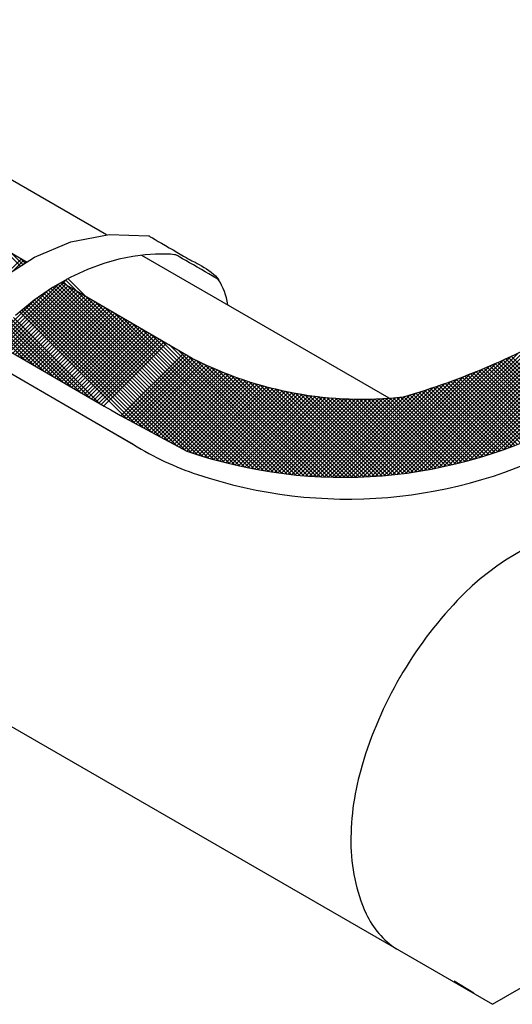
# Model space of a CAD drawing. Extents: x 0.2 to 10.8, y 0.2 to 7.8.
# Drawn here: x 3 to 3.6, y 4.8 to 6.2 of the extents above; entities that cross this region are included whole.
import ezdxf

# ---------------------------------------------------------------- set-up
doc = ezdxf.new("R2010")
doc.units = 0
doc.header["$LTSCALE"] = 0.2
doc.header["$MEASUREMENT"] = 0
doc.layers.get('0').update_dxf_attribs({"linetype": 'CONTINUOUS'})
doc.layers.add('LAYER_1', color=7, linetype='CONTINUOUS')

msp = doc.modelspace()

# ---------------------------------------------------------------- linework, layer by layer
for p, q in [((3.073, 5.8692), (2.5646, 6.1627)), ((3.4587, 5.6465), (3.1212, 5.8413)), ((2.7923, 5.2859), (3.5995, 4.8199)), ((3.5995, 4.8199), (3.8203, 4.9473)), ((3.547, 4.8517), (3.5741, 4.8355))]:
    msp.add_line(p, q)
at = {"color": 0}
for p, q in [((2.9558, 5.8265), (2.9303, 5.8519)), ((2.959, 5.8286), (2.943, 5.8446)), ((2.9307, 5.8104), (2.9568, 5.8365)), ((2.9456, 5.82), (2.9602, 5.8346)), ((2.9622, 5.8307), (2.9557, 5.8372)), ((2.9604, 5.8295), (2.9635, 5.8326)), ((2.9249, 5.7198), (3.0073, 5.8021)), ((2.9283, 5.7178), (3.0195, 5.8091)), ((2.9316, 5.7159), (3.0172, 5.8014)), ((3.2549, 5.5539), (3.0069, 5.8019)), ((3.2616, 5.5525), (3.0103, 5.8038)), ((3.2683, 5.5511), (3.0137, 5.8057)), ((3.2748, 5.5498), (3.017, 5.8077)), ((3.2813, 5.5487), (3.0204, 5.8096)), ((3.5978, 5.5707), (3.8295, 5.8023)), ((3.6058, 5.5733), (3.8378, 5.8054)), ((3.6139, 5.5761), (3.846, 5.8082)), ((3.6222, 5.5791), (3.8541, 5.811)), ((2.9216, 5.7217), (2.9935, 5.7936)), ((2.935, 5.7139), (3.0206, 5.7995)), ((2.9384, 5.712), (3.0239, 5.7975)), ((2.9417, 5.71), (3.0273, 5.7956)), ((2.9451, 5.7081), (3.0306, 5.7936)), ((2.9484, 5.7061), (3.034, 5.7917)), ((2.9518, 5.7042), (3.0373, 5.7897)), ((2.9551, 5.7022), (3.0407, 5.7878)), ((3.2121, 5.5649), (2.9875, 5.7895)), ((3.2195, 5.5627), (2.9906, 5.7917)), ((3.2268, 5.5608), (2.9938, 5.7938)), ((3.234, 5.5589), (2.9969, 5.796)), ((3.2411, 5.5571), (3.0001, 5.7981)), ((3.248, 5.5555), (3.0035, 5.8)), ((3.5676, 5.5616), (3.7947, 5.7887)), ((3.5749, 5.5637), (3.8036, 5.7924)), ((3.5824, 5.5659), (3.8124, 5.7959)), ((3.5901, 5.5682), (3.8211, 5.7992)), ((2.9182, 5.7237), (2.9765, 5.7819)), ((2.9585, 5.7003), (3.044, 5.7858)), ((2.9618, 5.6983), (3.0474, 5.7839)), ((2.9652, 5.6964), (3.0507, 5.7819)), ((2.9685, 5.6944), (3.0541, 5.78)), ((3.1575, 5.5877), (2.9691, 5.7761)), ((2.9719, 5.6925), (3.0575, 5.778)), ((3.1689, 5.5816), (2.972, 5.7785)), ((3.1803, 5.5755), (2.9749, 5.7808)), ((2.9752, 5.6905), (3.0608, 5.7761)), ((3.189, 5.5721), (2.9781, 5.783)), ((2.9786, 5.6886), (3.0642, 5.7742)), ((3.1968, 5.5695), (2.9812, 5.7852)), ((3.2045, 5.5671), (2.9843, 5.7873)), ((3.2877, 5.5476), (3.057, 5.7783)), ((3.5462, 5.5562), (3.7665, 5.7764)), ((3.5532, 5.5579), (3.7761, 5.7808)), ((3.5604, 5.5597), (3.7855, 5.7848)), ((3.1005, 5.6182), (2.9546, 5.7641)), ((3.1119, 5.6121), (2.9575, 5.7665)), ((3.1233, 5.606), (2.9604, 5.7689)), ((3.1347, 5.5999), (2.9633, 5.7713)), ((3.1461, 5.5938), (2.9662, 5.7737)), ((2.982, 5.6866), (3.0675, 5.7722)), ((2.9853, 5.6847), (3.0709, 5.7703)), ((2.9887, 5.6827), (3.0742, 5.7683)), ((2.992, 5.6808), (3.0776, 5.7664)), ((2.9954, 5.6788), (3.0809, 5.7644)), ((2.9987, 5.6769), (3.0843, 5.7625)), ((3.2941, 5.5465), (3.0696, 5.771)), ((3.3003, 5.5456), (3.0823, 5.7636)), ((3.5259, 5.5517), (3.736, 5.7619)), ((3.5326, 5.5531), (3.7465, 5.767)), ((3.5394, 5.5546), (3.7566, 5.7719)), ((3.0254, 5.6614), (2.9381, 5.7487)), ((3.0381, 5.654), (2.9408, 5.7513)), ((3.0508, 5.6467), (2.9434, 5.754)), ((3.0634, 5.6393), (2.9461, 5.7566)), ((3.0021, 5.6749), (3.0876, 5.7605)), ((3.0054, 5.673), (3.091, 5.7586)), ((3.0088, 5.671), (3.0944, 5.7566)), ((3.0121, 5.6691), (3.0977, 5.7547)), ((3.0155, 5.6671), (3.1011, 5.7527)), ((3.0189, 5.6652), (3.1044, 5.7508)), ((3.0222, 5.6632), (3.1078, 5.7488)), ((3.3065, 5.5447), (3.0949, 5.7563)), ((3.3126, 5.5439), (3.1076, 5.7489)), ((3.5127, 5.5492), (3.714, 5.7505)), ((3.5192, 5.5504), (3.7252, 5.7564)), ((2.9621, 5.6982), (2.9248, 5.7355)), ((2.9748, 5.6908), (2.9275, 5.7381)), ((2.9875, 5.6834), (2.9301, 5.7408)), ((3.0001, 5.6761), (2.9328, 5.7434)), ((3.0128, 5.6687), (2.9354, 5.7461)), ((3.0256, 5.6613), (3.1111, 5.7469)), ((3.0289, 5.6594), (3.1145, 5.7449)), ((3.0323, 5.6574), (3.1178, 5.743)), ((3.0356, 5.6555), (3.1212, 5.741)), ((3.039, 5.6535), (3.1245, 5.7391)), ((3.0423, 5.6516), (3.1279, 5.7371)), ((3.0457, 5.6496), (3.1312, 5.7352)), ((3.3187, 5.5431), (3.1203, 5.7415)), ((3.3247, 5.5425), (3.1329, 5.7342)), ((3.4999, 5.547), (3.6897, 5.7367)), ((3.5063, 5.548), (3.702, 5.7437)), ((3.049, 5.6477), (3.1346, 5.7332)), ((3.0524, 5.6457), (3.138, 5.7313)), ((3.0557, 5.6438), (3.1413, 5.7293)), ((3.0591, 5.6418), (3.1447, 5.7274)), ((3.0625, 5.6399), (3.148, 5.7254)), ((3.0658, 5.6379), (3.1514, 5.7235)), ((3.0692, 5.636), (3.1547, 5.7215)), ((3.3306, 5.5418), (3.1456, 5.7268)), ((3.4874, 5.5451), (3.6665, 5.7242)), ((3.4936, 5.546), (3.6779, 5.7302)), ((3.0927, 5.6223), (3.1782, 5.7079)), ((3.3364, 5.5413), (3.1583, 5.7195)), ((3.3422, 5.5408), (3.1709, 5.7121)), ((3.4692, 5.5428), (3.6345, 5.7081)), ((3.4752, 5.5435), (3.6448, 5.7131)), ((3.4813, 5.5442), (3.6555, 5.7185)), ((3.0961, 5.6205), (3.1816, 5.7059)), ((3.0996, 5.6186), (3.1849, 5.704)), ((3.103, 5.6168), (3.1883, 5.702)), ((3.1065, 5.6149), (3.1917, 5.7001)), ((3.1099, 5.6131), (3.1952, 5.6984)), ((3.1134, 5.6113), (3.1988, 5.6966)), ((3.1169, 5.6094), (3.2023, 5.6949)), ((3.348, 5.5403), (3.1836, 5.7048)), ((3.3537, 5.54), (3.1953, 5.6983)), ((3.4515, 5.541), (3.605, 5.6945)), ((3.4573, 5.5415), (3.6146, 5.6988)), ((3.4632, 5.5421), (3.6244, 5.7033)), ((3.6887, 5.608), (3.6031, 5.6936)), ((3.6922, 5.6097), (3.6067, 5.6952)), ((3.6958, 5.6115), (3.6104, 5.6969)), ((3.6992, 5.6134), (3.6141, 5.6985)), ((3.7027, 5.6152), (3.6177, 5.7002)), ((3.7062, 5.617), (3.6213, 5.7019)), ((3.7095, 5.619), (3.625, 5.7036)), ((3.1203, 5.6076), (3.2059, 5.6932)), ((3.1238, 5.6057), (3.2095, 5.6915)), ((3.1272, 5.6039), (3.2132, 5.6898)), ((3.1307, 5.602), (3.2169, 5.6882)), ((3.1341, 5.6002), (3.2205, 5.6866)), ((3.1376, 5.5983), (3.2243, 5.685)), ((3.141, 5.5965), (3.228, 5.6834)), ((3.1445, 5.5946), (3.2318, 5.6819)), ((3.1479, 5.5928), (3.2356, 5.6804)), ((3.3593, 5.5396), (3.2056, 5.6933)), ((3.3649, 5.5393), (3.2154, 5.6888)), ((3.3705, 5.5391), (3.2248, 5.6848)), ((3.3759, 5.5389), (3.2338, 5.6811)), ((3.4343, 5.5398), (3.5773, 5.6827)), ((3.44, 5.5401), (3.5864, 5.6865)), ((3.4457, 5.5405), (3.5956, 5.6904)), ((3.6599, 5.5944), (3.5732, 5.6811)), ((3.6636, 5.596), (3.577, 5.6826)), ((3.6672, 5.5977), (3.5807, 5.6841)), ((3.6708, 5.5993), (3.5845, 5.6857)), ((3.6744, 5.601), (3.5882, 5.6872)), ((3.678, 5.6027), (3.592, 5.6888)), ((3.6816, 5.6045), (3.5957, 5.6904)), ((3.6852, 5.6062), (3.5994, 5.692)), ((3.1514, 5.5909), (3.2394, 5.6789)), ((3.1549, 5.5891), (3.2432, 5.6774)), ((3.1583, 5.5872), (3.2471, 5.676)), ((3.1618, 5.5854), (3.251, 5.6746)), ((3.1652, 5.5835), (3.2549, 5.6732)), ((3.1687, 5.5817), (3.2588, 5.6718)), ((3.1721, 5.5798), (3.2628, 5.6705)), ((3.1756, 5.578), (3.2668, 5.6692)), ((3.179, 5.5761), (3.2709, 5.6679)), ((3.3814, 5.5388), (3.2424, 5.6777)), ((3.3868, 5.5387), (3.2508, 5.6746)), ((3.3921, 5.5386), (3.2589, 5.6718)), ((3.3974, 5.5386), (3.2669, 5.6692)), ((3.4027, 5.5386), (3.2746, 5.6668)), ((3.4122, 5.5388), (3.5428, 5.6694)), ((3.4177, 5.539), (3.5512, 5.6726)), ((3.4232, 5.5392), (3.5598, 5.6758)), ((3.4287, 5.5395), (3.5685, 5.6792)), ((3.626, 5.5805), (3.5386, 5.6679)), ((3.6298, 5.582), (3.5425, 5.6693)), ((3.6337, 5.5835), (3.5464, 5.6708)), ((3.6375, 5.585), (3.5503, 5.6722)), ((3.6413, 5.5865), (3.5541, 5.6736)), ((3.645, 5.588), (3.5579, 5.6751)), ((3.6488, 5.5896), (3.5618, 5.6766)), ((3.6525, 5.5912), (3.5656, 5.6781)), ((3.6562, 5.5928), (3.5694, 5.6796)), ((3.1825, 5.5743), (3.2749, 5.6667)), ((3.1865, 5.5729), (3.279, 5.6655)), ((3.1904, 5.5716), (3.2831, 5.6643)), ((3.1944, 5.5703), (3.2873, 5.6631)), ((3.1984, 5.569), (3.2914, 5.662)), ((3.2025, 5.5678), (3.2956, 5.6609)), ((3.2065, 5.5665), (3.2999, 5.6599)), ((3.2106, 5.5653), (3.3042, 5.6588)), ((3.2147, 5.5641), (3.3085, 5.6578)), ((3.2189, 5.5629), (3.3128, 5.6568)), ((3.223, 5.5618), (3.3172, 5.6559)), ((3.2272, 5.5607), (3.3216, 5.655)), ((3.2314, 5.5595), (3.326, 5.6541)), ((3.2356, 5.5585), (3.3305, 5.6533)), ((3.4079, 5.5387), (3.2821, 5.6646)), ((3.4131, 5.5388), (3.2894, 5.6626)), ((3.4183, 5.539), (3.2966, 5.6607)), ((3.4234, 5.5392), (3.3036, 5.6589)), ((3.4284, 5.5394), (3.3105, 5.6573)), ((3.4335, 5.5397), (3.3173, 5.6559)), ((3.4385, 5.54), (3.324, 5.6545)), ((3.4434, 5.5404), (3.3305, 5.6533)), ((3.3803, 5.5388), (3.4949, 5.6533)), ((3.3855, 5.5387), (3.5026, 5.6557)), ((3.3908, 5.5386), (3.5104, 5.6583)), ((3.3961, 5.5386), (3.5184, 5.6609)), ((3.4014, 5.5386), (3.5264, 5.6636)), ((3.4068, 5.5387), (3.5345, 5.6665)), ((3.5824, 5.5658), (3.4949, 5.6533)), ((3.5864, 5.5671), (3.4989, 5.6546)), ((3.5905, 5.5683), (3.5029, 5.6559)), ((3.5945, 5.5696), (3.507, 5.6571)), ((3.5985, 5.5709), (3.511, 5.6584)), ((3.6025, 5.5722), (3.515, 5.6598)), ((3.6065, 5.5735), (3.5189, 5.6611)), ((3.6104, 5.5749), (3.5229, 5.6624)), ((3.6143, 5.5763), (3.5268, 5.6638)), ((3.6183, 5.5777), (3.5308, 5.6651)), ((3.6221, 5.5791), (3.5347, 5.6665)), ((3.2399, 5.5574), (3.335, 5.6525)), ((3.2441, 5.5564), (3.3395, 5.6517)), ((3.2484, 5.5554), (3.3441, 5.651)), ((3.2528, 5.5544), (3.3487, 5.6503)), ((3.2571, 5.5534), (3.3533, 5.6497)), ((3.2615, 5.5525), (3.358, 5.6491)), ((3.2659, 5.5516), (3.3628, 5.6485)), ((3.2703, 5.5507), (3.3675, 5.6479)), ((3.2747, 5.5499), (3.3723, 5.6475)), ((3.2792, 5.549), (3.3772, 5.647)), ((3.2837, 5.5482), (3.3821, 5.6466)), ((3.2883, 5.5475), (3.387, 5.6462)), ((3.2928, 5.5467), (3.392, 5.6459)), ((3.2974, 5.546), (3.3971, 5.6457)), ((3.302, 5.5453), (3.4022, 5.6455)), ((3.3067, 5.5447), (3.4073, 5.6453)), ((3.3114, 5.5441), (3.4125, 5.6452)), ((3.3161, 5.5435), (3.4177, 5.6451)), ((3.3208, 5.5429), (3.423, 5.6451)), ((3.3256, 5.5424), (3.4284, 5.6451)), ((3.3304, 5.5419), (3.4338, 5.6453)), ((3.3352, 5.5414), (3.4392, 5.6454)), ((3.4484, 5.5407), (3.3369, 5.6522)), ((3.3401, 5.541), (3.4448, 5.6456)), ((3.4532, 5.5412), (3.3433, 5.6511)), ((3.345, 5.5406), (3.4504, 5.6459)), ((3.4581, 5.5416), (3.3495, 5.6502)), ((3.3499, 5.5402), (3.456, 5.6463)), ((3.3549, 5.5399), (3.4618, 5.6467)), ((3.4629, 5.5421), (3.3556, 5.6494)), ((3.3599, 5.5396), (3.4676, 5.6472)), ((3.4677, 5.5426), (3.3617, 5.6486)), ((3.365, 5.5393), (3.4735, 5.6478)), ((3.4725, 5.5431), (3.3677, 5.6479)), ((3.3701, 5.5391), (3.4797, 5.6488)), ((3.4772, 5.5437), (3.3736, 5.6473)), ((3.3752, 5.5389), (3.4873, 5.651)), ((3.4819, 5.5443), (3.3794, 5.6468)), ((3.4866, 5.545), (3.3851, 5.6464)), ((3.4912, 5.5456), (3.3908, 5.646)), ((3.4958, 5.5463), (3.3964, 5.6457)), ((3.5004, 5.5471), (3.402, 5.6455)), ((3.5049, 5.5478), (3.4075, 5.6453)), ((3.5094, 5.5486), (3.4129, 5.6452)), ((3.5139, 5.5494), (3.4182, 5.6451)), ((3.5184, 5.5502), (3.4235, 5.6451)), ((3.5228, 5.5511), (3.4288, 5.6452)), ((3.5273, 5.552), (3.434, 5.6453)), ((3.5316, 5.5529), (3.4391, 5.6454)), ((3.536, 5.5539), (3.4442, 5.6456)), ((3.5403, 5.5548), (3.4493, 5.6459)), ((3.5446, 5.5558), (3.4543, 5.6462)), ((3.5489, 5.5568), (3.4592, 5.6465)), ((3.5532, 5.5579), (3.4641, 5.6469)), ((3.5574, 5.5589), (3.469, 5.6474)), ((3.5616, 5.56), (3.4738, 5.6478)), ((3.5658, 5.5612), (3.4785, 5.6484)), ((3.57, 5.5623), (3.4826, 5.6496)), ((3.5741, 5.5635), (3.4867, 5.6509)), ((3.5783, 5.5646), (3.4908, 5.6521))]:
    msp.add_line(p, q, dxfattribs=at)
msp.add_lwpolyline([(3.0918, 5.6228), (3.1825, 5.5743)])
for points in [[(3.7489, 5.479, 0.156394), (3.5513, 5.3704, 0.058752), (3.4731, 5.2657, 0.058752)], [(3.4731, 5.2658, 0.058752), (3.4215, 5.1458, 0.072341), (3.4062, 5.0406, 0.106617), (3.4271, 4.9434, 0.14427), (3.4684, 4.8956, 0.012303)]]:
    msp.add_lwpolyline(points, format="xyb")
for centre, radius, start, end in [((3.1572, 5.7625), 0.0821, 8.0686, 34.0188), ((3.198, 6.6159), 1.0073, 286.1455, 300.3702), ((3.4212, 6.1511), 0.506, 242.8605, 276.4559), ((3.3956, 6.1928), 0.6542, 250.9923, 298.4517), ((3.3304, 5.9415), 0.4208, 238.368, 251.5041), ((3.4021, 6.1527), 0.6438, 251.4145, 298.2925)]:
    msp.add_arc(centre, radius, start, end)
at = {"layer": 'LAYER_1', "color": 7, "linetype": 'CONTINUOUS'}
for p, q in [((3.0245, 5.8597), (3.0765, 5.8699)), ((3.0765, 5.8699), (3.1303, 5.868)), ((2.9749, 5.8388), (3.0245, 5.8597)), ((3.1303, 5.868), (3.1309, 5.8677)), ((3.1309, 5.8677), (3.1327, 5.8666)), ((3.1327, 5.8666), (3.1355, 5.865)), ((3.1355, 5.865), (3.1391, 5.8629)), ((3.1391, 5.8629), (3.1434, 5.8604)), ((3.1434, 5.8604), (3.1481, 5.8577)), ((3.1481, 5.8577), (3.1532, 5.8547)), ((3.1532, 5.8547), (3.1585, 5.8517)), ((3.1255, 5.8419), (3.1087, 5.8397)), ((3.1399, 5.8429), (3.1255, 5.8419)), ((3.1516, 5.8431), (3.1399, 5.8429)), ((3.1604, 5.8427), (3.1516, 5.8431)), ((3.1585, 5.8517), (3.1637, 5.8486)), ((3.1658, 5.8422), (3.1604, 5.8427)), ((3.1637, 5.8486), (3.1688, 5.8457)), ((3.1677, 5.842), (3.1658, 5.8422)), ((3.1684, 5.8416), (3.1677, 5.842)), ((3.1702, 5.8406), (3.1684, 5.8416)), ((3.1688, 5.8457), (3.1736, 5.8429)), ((3.1736, 5.8429), (3.1778, 5.8404)), ((2.9281, 5.8087), (2.9749, 5.8388)), ((3.0691, 5.8301), (3.0469, 5.822)), ((3.0898, 5.8359), (3.0691, 5.8301)), ((3.1087, 5.8397), (3.0898, 5.8359)), ((3.1731, 5.8389), (3.1702, 5.8406)), ((3.1768, 5.8367), (3.1731, 5.8389)), ((3.1812, 5.8341), (3.1768, 5.8367)), ((3.1778, 5.8404), (3.1814, 5.8383)), ((3.1861, 5.8313), (3.1812, 5.8341)), ((3.1814, 5.8383), (3.1842, 5.8367)), ((3.1842, 5.8367), (3.186, 5.8357)), ((3.186, 5.8357), (3.1866, 5.8353)), ((3.1914, 5.8282), (3.1861, 5.8313)), ((3.1866, 5.8353), (3.187, 5.8351)), ((3.187, 5.8351), (3.1879, 5.8347)), ((3.1879, 5.8347), (3.1894, 5.834)), ((3.1894, 5.834), (3.1914, 5.833)), ((3.1914, 5.833), (3.1938, 5.8318)), ((3.1968, 5.8251), (3.1914, 5.8282)), ((3.1938, 5.8318), (3.1965, 5.8303)), ((3.1965, 5.8303), (3.1995, 5.8287)), ((3.1995, 5.8287), (3.2027, 5.8269)), ((3.0469, 5.822), (3.0234, 5.8113)), ((3.2023, 5.8219), (3.1968, 5.8251)), ((3.2075, 5.8188), (3.2023, 5.8219)), ((3.2027, 5.8269), (3.206, 5.8249)), ((3.206, 5.8249), (3.2093, 5.8228)), ((3.2125, 5.816), (3.2075, 5.8188)), ((3.2093, 5.8228), (3.2126, 5.8205)), ((3.2169, 5.8134), (3.2125, 5.816)), ((3.2126, 5.8205), (3.2158, 5.8182)), ((3.2158, 5.8182), (3.2188, 5.8157)), ((3.2188, 5.8157), (3.2215, 5.8132)), ((3.0234, 5.8113), (2.9991, 5.7975)), ((3.2206, 5.8113), (3.2169, 5.8134)), ((3.2235, 5.8096), (3.2206, 5.8113)), ((3.2215, 5.8132), (3.224, 5.8107)), ((3.2253, 5.8085), (3.2235, 5.8096)), ((3.224, 5.8107), (3.226, 5.8081)), ((3.226, 5.8081), (3.2253, 5.8085)), ((2.9991, 5.7975), (2.9741, 5.7803)), ((2.9741, 5.7803), (2.9488, 5.7593)), ((2.9158, 5.7251), (3.0696, 5.6357)), ((2.8992, 5.7056), (2.96, 5.6702)), ((2.96, 5.6702), (3.0868, 5.5966)), ((3.1097, 5.5832), (3.0217, 5.6344)), ((3.0696, 5.6357), (3.0787, 5.6304)), ((3.0787, 5.6304), (3.0918, 5.6228)), ((3.0868, 5.5966), (3.1097, 5.5832))]:
    msp.add_line(p, q, dxfattribs=at)
for points in [[(2.4382, 6.1158), (2.456, 6.1092), (2.4825, 6.0983), (2.5114, 6.0855), (2.543, 6.0705), (2.5774, 6.0533), (2.6147, 6.0337), (2.655, 6.0115), (2.6985, 5.9867), (2.7223, 5.9728), (2.7896, 5.9337), (2.8941, 5.873), (2.9645, 5.8321)], [(3.0117, 5.8046), (3.0296, 5.7942), (3.19, 5.701), (3.1904, 5.7008)]]:
    msp.add_lwpolyline(points, dxfattribs=at)

doc.saveas('drawing.dxf')
